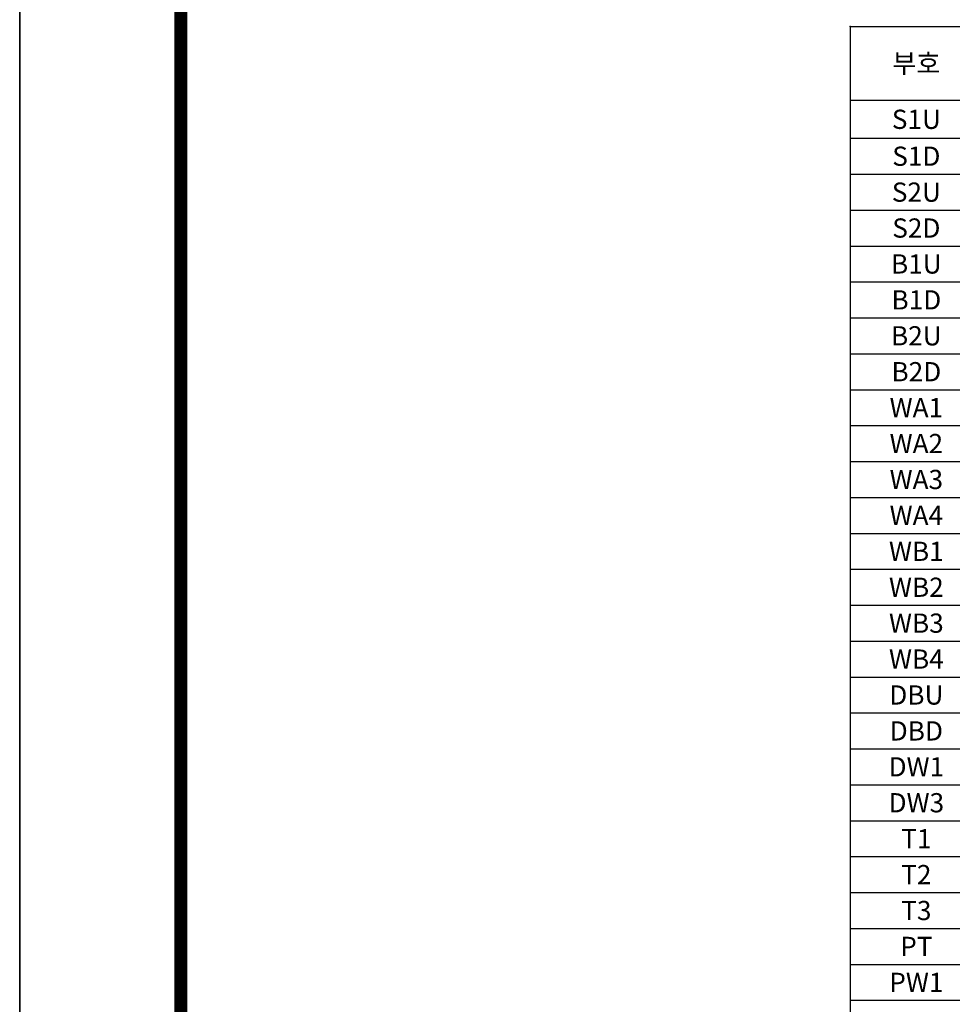
# Model space of a CAD drawing. Units: inches. Extents: x 0 to 80973, y -157779 to 10093.
# Drawn here: x 55584 to 59954, y -153127 to -148516 of the extents above; entities that cross this region are included whole.
import ezdxf
from ezdxf.enums import TextEntityAlignment as Align

# ---------------------------------------------------------------- set-up
doc = ezdxf.new("R2010")
doc.units = ezdxf.units.IN
doc.header["$MEASUREMENT"] = 0
for name, color, linetype in [('1', 1, 'Continuous'), ('dim2', 7, 'Continuous'), ('sec1', 4, 'Continuous'), ('도곽', 7, 'Continuous')]:
    doc.layers.add(name, color=color, linetype=linetype)
doc.styles.add('굴림체', font='GulimChe.ttf')

# ---------------------------------------------------------------- blocks, each defined once
blk = doc.blocks.new('도곽')
at = {"layer": 'Defpoints', "color": 7}
blk.add_lwpolyline([(4.414882149648599, 598.0381189182448), (845.4148821494158, 598.0381189182448), (845.4148821494158, 4.03811891840482), (4.414882149648599, 4.03811891840482)], close=True, dxfattribs=at)
at = {"layer": '도곽', "const_width": 1.999999999999448}
blk.add_lwpolyline([(29.4148821496486, 24.03811891840482), (29.4148821496486, 578.0381189182448), (825.4148821494449, 578.0381189182593), (825.4148821494449, 24.03811891840482)], close=True, dxfattribs=at)

msp = doc.modelspace()

# ---------------------------------------------------------------- linework, layer by layer
at = {"layer": '1'}
msp.add_point((59474.9066364391, -148547.3917034348), dxfattribs=at)
at = {"layer": 'sec1'}
for p, q in [((59474.9066364391, -148547.3917034348), (59474.9066364391, -155462.9925669518)), ((59474.9066364391, -148547.3917034348), (67305.39754553, -148547.3917034348)), ((59474.9066364391, -148893.1717466105), (67305.39754553, -148893.1717466105)), ((59474.9066364391, -149070.7344714846), (67305.39754553, -149070.7344714846)), ((59474.9066364391, -149238.951789787), (67305.39754553, -149238.951789787)), ((59474.9066364391, -149407.1691080881), (67305.39754553, -149407.1691080881)), ((59474.9066364391, -149575.3864263898), (67305.39754553, -149575.3864263898)), ((59474.9066364391, -149743.6037446922), (67305.39754553, -149743.6037446922)), ((59474.9066364391, -149911.8210629933), (67305.39754553, -149911.8210629933)), ((59474.9066364391, -150080.0383812957), (67305.39754553, -150080.0383812957)), ((59474.9066364391, -150248.2556995967), (67305.39754553, -150248.2556995967)), ((59474.9066364391, -150416.4730178985), (67305.39754553, -150416.4730178985)), ((59474.9066364391, -150584.6903362009), (67305.39754553, -150584.6903362009)), ((59474.9066364391, -150752.907654502), (67305.39754553, -150752.907654502)), ((59474.9066364391, -150921.1249728043), (67305.39754553, -150921.1249728043)), ((59474.9066364391, -151089.3422911054), (67305.39754553, -151089.3422911054)), ((59474.9066364391, -151257.5596094072), (67305.39754553, -151257.5596094072)), ((59474.9066364391, -151425.7769277096), (67305.39754553, -151425.7769277096)), ((59474.9066364391, -151593.9942460106), (67305.39754553, -151593.9942460106)), ((59474.9066364391, -151762.211564313), (67305.39754553, -151762.211564313)), ((59474.9066364391, -151930.4288826141), (67305.39754553, -151930.4288826141)), ((59474.9066364391, -152098.6462009158), (67305.39754553, -152098.6462009158)), ((59474.9066364391, -152266.8635192182), (67305.39754553, -152266.8635192182)), ((59474.9066364391, -152435.0808375193), (67305.39754553, -152435.0808375193)), ((59474.9066364391, -152603.2981558217), (67305.39754553, -152603.2981558217)), ((59474.9066364391, -152771.5154741228), (67305.39754553, -152771.5154741228)), ((59474.9066364391, -152939.7327924245), (67305.39754553, -152939.7327924245)), ((59474.9066364391, -153107.9501107269), (67305.39754553, -153107.9501107269))]:
    msp.add_line(p, q, dxfattribs=at)

# ---------------------------------------------------------------- block references
at = {"xscale": 30.18844221106337, "yscale": 30.18844221106701}
for p, zscale in [((30062.73936161703, -157900.8491608375), 30.18844221106637), ((55451.21926111431, -157900.8491608375), 30.18844221106599)]:
    msp.add_blockref('도곽', p, dxfattribs=dict(at, zscale=zscale))

# ---------------------------------------------------------------- texts
at = {"layer": 'dim2', "style": '굴림체'}
for s, p in [('부호', (59785.33244056559, -148720.2817250227)), ('S1U', (59785.33244056559, -148981.9531090482)), ('S1D', (59785.33244056559, -149154.8431306355)), ('S2U', (59785.33244056559, -149323.0604489378)), ('S2D', (59785.33244056559, -149491.2777672389)), ('B1U', (59785.33244056559, -149659.4950855413)), ('B1D', (59785.33244056559, -149827.7124038424)), ('B2U', (59785.33244056559, -149995.9297221442)), ('B2D', (59785.33244056559, -150164.1470404465)), ('WA1', (59785.33244056559, -150332.3643587476)), ('WA2', (59785.33244056559, -150500.58167705)), ('WA3', (59785.33244056559, -150668.7989953511)), ('WA4', (59785.33244056559, -150837.0163136528)), ('WB1', (59785.33244056559, -151005.2336319552)), ('WB2', (59785.33244056559, -151173.4509502563)), ('WB3', (59785.33244056559, -151341.6682685587)), ('WB4', (59785.33244056559, -151509.8855868598)), ('DBU', (59785.33244056559, -151678.1029051615)), ('DBD', (59785.33244056559, -151846.3202234639)), ('DW1', (59785.33244056559, -152014.537541765)), ('DW3', (59785.33244056559, -152182.7548600674)), ('T1', (59785.33244056559, -152350.9721783685)), ('T2', (59785.33244056559, -152519.1894966702)), ('T3', (59785.33244056559, -152687.4068149725)), ('PT', (59785.33244056559, -152855.6241332736)), ('PW1', (59785.33244056559, -153023.841451576))]:
    msp.add_text(s, height=90, dxfattribs=at).set_placement(p, align=Align.MIDDLE_CENTER)

doc.saveas('drawing.dxf')
